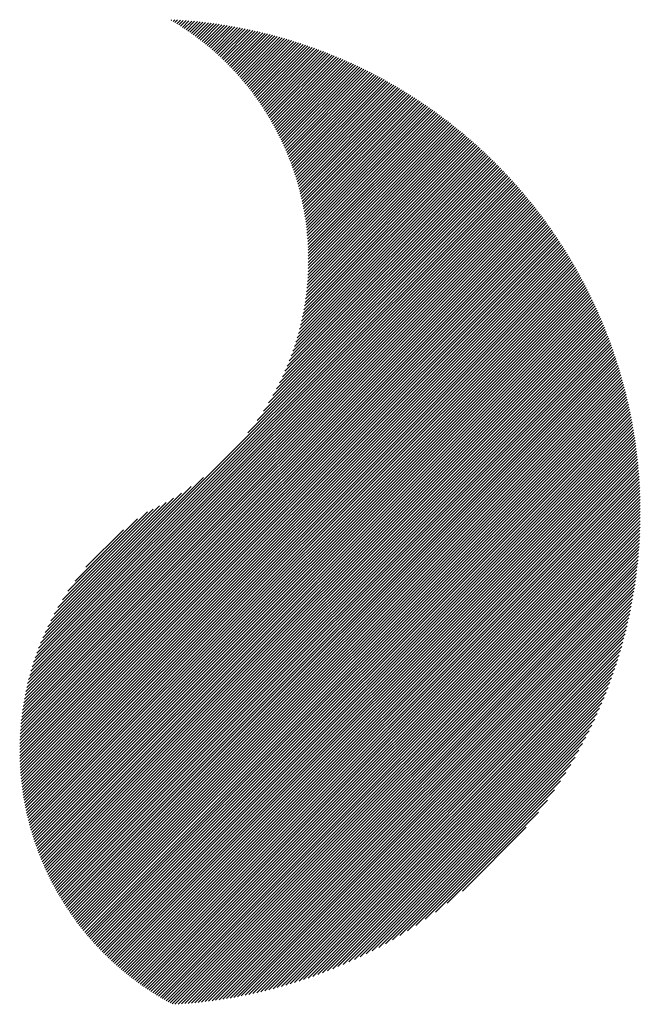
# Paper-space layout 'Layout1' of a CAD drawing. Extents: x -51924 to 37561, y -48115 to 35921.
# Drawn here: x 1891 to 1891, y 1128 to 1129 of the extents above; entities that cross this region are included whole.
import ezdxf

# ---------------------------------------------------------------- set-up
doc = ezdxf.new("R2010")
doc.units = 0
doc.layers.get('0').update_dxf_attribs({"linetype": 'CONTINUOUS'})
doc.layers.add('035PENA', color=2, linetype='CONTINUOUS')

# ---------------------------------------------------------------- blocks, each defined once
blk = doc.blocks.new('*X')
at = {"color": 0}
for p, q in [((1938.0113, 1155.0905), (1938.0151, 1155.0943)), ((1938.0224, 1155.0839), (1938.0319, 1155.0935)), ((1938.0334, 1155.0773), (1938.0486, 1155.0925)), ((1938.0444, 1155.0705), (1938.0652, 1155.0914)), ((1938.0552, 1155.0637), (1938.0817, 1155.0902)), ((1938.066, 1155.0569), (1938.0982, 1155.089)), ((1938.0768, 1155.0499), (1938.1145, 1155.0876)), ((1938.0874, 1155.0429), (1938.1307, 1155.0862)), ((1938.098, 1155.0358), (1938.1469, 1155.0847)), ((1938.1085, 1155.0286), (1938.163, 1155.0831)), ((1938.1189, 1155.0214), (1938.179, 1155.0814)), ((1938.1293, 1155.0141), (1938.1949, 1155.0796)), ((1938.1396, 1155.0067), (1938.2107, 1155.0778)), ((1938.1498, 1154.9992), (1938.2265, 1155.0759)), ((1938.16, 1154.9917), (1938.2421, 1155.0739)), ((1938.17, 1154.9841), (1938.2577, 1155.0718)), ((1938.1801, 1154.9764), (1938.2732, 1155.0696)), ((1938.19, 1154.9687), (1938.2887, 1155.0674)), ((1938.1999, 1154.9609), (1938.3041, 1155.0651)), ((1938.2096, 1154.953), (1938.3193, 1155.0627)), ((1938.2194, 1154.945), (1938.3346, 1155.0602)), ((1938.229, 1154.937), (1938.3497, 1155.0577)), ((1938.2386, 1154.9289), (1938.3648, 1155.0551)), ((1938.2481, 1154.9208), (1938.3798, 1155.0524)), ((1938.2576, 1154.9125), (1938.3947, 1155.0497)), ((1938.267, 1154.9042), (1938.4096, 1155.0469)), ((1938.2763, 1154.8959), (1938.4244, 1155.044)), ((1938.2855, 1154.8874), (1938.4391, 1155.041)), ((1938.2947, 1154.8789), (1938.4538, 1155.038)), ((1938.3038, 1154.8703), (1938.4684, 1155.0349)), ((1938.3128, 1154.8617), (1938.4829, 1155.0318)), ((1938.3218, 1154.853), (1938.4974, 1155.0286)), ((1938.3307, 1154.8442), (1938.5118, 1155.0253)), ((1938.3395, 1154.8353), (1938.5261, 1155.022)), ((1938.3483, 1154.8264), (1938.5404, 1155.0186)), ((1938.3569, 1154.8174), (1938.5546, 1155.0151)), ((1938.3656, 1154.8084), (1938.5688, 1155.0116)), ((1938.3741, 1154.7993), (1938.5829, 1155.008)), ((1938.3826, 1154.7901), (1938.5969, 1155.0043)), ((1938.391, 1154.7808), (1938.6109, 1155.0006)), ((1938.3994, 1154.7715), (1938.6248, 1154.9969)), ((1938.4076, 1154.7621), (1938.6386, 1154.993)), ((1938.4158, 1154.7526), (1938.6524, 1154.9892)), ((1938.424, 1154.743), (1938.6661, 1154.9852)), ((1938.432, 1154.7334), (1938.6798, 1154.9812)), ((1938.44, 1154.7238), (1938.6934, 1154.9772)), ((1938.448, 1154.714), (1938.707, 1154.973)), ((1938.4558, 1154.7042), (1938.7205, 1154.9689)), ((1938.4636, 1154.6943), (1938.734, 1154.9646)), ((1938.4713, 1154.6843), (1938.7474, 1154.9604)), ((1938.479, 1154.6743), (1938.7607, 1154.956)), ((1938.4866, 1154.6642), (1938.774, 1154.9516)), ((1938.4941, 1154.654), (1938.7872, 1154.9472)), ((1938.5015, 1154.6438), (1938.8004, 1154.9427)), ((1938.5089, 1154.6335), (1938.8135, 1154.9381)), ((1938.5162, 1154.6231), (1938.8266, 1154.9335)), ((1938.5234, 1154.6126), (1938.8396, 1154.9289)), ((1938.5305, 1154.6021), (1938.8526, 1154.9241)), ((1938.5376, 1154.5915), (1938.8655, 1154.9194)), ((1938.5446, 1154.5808), (1938.8783, 1154.9146)), ((1938.5515, 1154.5701), (1938.8911, 1154.9097)), ((1938.5584, 1154.5592), (1938.9039, 1154.9048)), ((1938.5651, 1154.5483), (1938.9166, 1154.8998)), ((1938.5718, 1154.5374), (1938.9293, 1154.8948)), ((1938.5785, 1154.5263), (1938.9419, 1154.8897)), ((1938.585, 1154.5152), (1938.9544, 1154.8846)), ((1938.5915, 1154.504), (1938.967, 1154.8794)), ((1938.5979, 1154.4927), (1938.9794, 1154.8742)), ((1938.6042, 1154.4814), (1938.9918, 1154.869)), ((1938.6105, 1154.4699), (1939.0042, 1154.8636)), ((1938.6166, 1154.4584), (1939.0165, 1154.8583)), ((1938.6227, 1154.4468), (1939.0288, 1154.8529)), ((1938.6287, 1154.4352), (1939.041, 1154.8474)), ((1938.6347, 1154.4234), (1939.0532, 1154.8419)), ((1938.6405, 1154.4116), (1939.0653, 1154.8364)), ((1938.6463, 1154.3997), (1939.0774, 1154.8308)), ((1938.652, 1154.3877), (1939.0894, 1154.8251)), ((1938.6576, 1154.3756), (1939.1014, 1154.8194)), ((1938.6631, 1154.3634), (1939.1133, 1154.8137)), ((1938.6685, 1154.3512), (1939.1252, 1154.8079)), ((1938.6739, 1154.3389), (1939.1371, 1154.8021)), ((1938.6791, 1154.3265), (1939.1489, 1154.7962)), ((1938.6843, 1154.314), (1939.1606, 1154.7903)), ((1938.6894, 1154.3014), (1939.1723, 1154.7843)), ((1938.6944, 1154.2887), (1939.184, 1154.7783)), ((1938.6993, 1154.2759), (1939.1956, 1154.7722)), ((1938.7042, 1154.2631), (1939.2072, 1154.7661)), ((1938.7089, 1154.2501), (1939.2187, 1154.76)), ((1938.7135, 1154.2371), (1939.2302, 1154.7538)), ((1938.7181, 1154.224), (1939.2417, 1154.7476)), ((1938.7225, 1154.2107), (1939.2531, 1154.7413)), ((1938.7269, 1154.1974), (1939.2644, 1154.735)), ((1938.7311, 1154.184), (1939.2757, 1154.7286)), ((1938.7353, 1154.1704), (1939.287, 1154.7222)), ((1938.7393, 1154.1568), (1939.2982, 1154.7157)), ((1938.7433, 1154.1431), (1939.3094, 1154.7092)), ((1938.7471, 1154.1293), (1939.3206, 1154.7027)), ((1938.7509, 1154.1153), (1939.3317, 1154.6961)), ((1938.7545, 1154.1013), (1939.3427, 1154.6895)), ((1938.758, 1154.0871), (1939.3537, 1154.6828)), ((1938.7615, 1154.0729), (1939.3647, 1154.6761)), ((1938.7648, 1154.0585), (1939.3756, 1154.6694)), ((1938.768, 1154.044), (1939.3865, 1154.6626)), ((1938.771, 1154.0294), (1939.3973, 1154.6558)), ((1938.774, 1154.0147), (1939.4082, 1154.6489)), ((1938.7768, 1153.9999), (1939.4189, 1154.642)), ((1938.7795, 1153.9849), (1939.4296, 1154.635)), ((1938.7821, 1153.9698), (1939.4403, 1154.628)), ((1938.7846, 1153.9546), (1939.4509, 1154.621)), ((1938.7869, 1153.9393), (1939.4615, 1154.6139)), ((1938.7891, 1153.9238), (1939.4721, 1154.6068)), ((1938.7912, 1153.9082), (1939.4826, 1154.5996)), ((1938.7931, 1153.8924), (1939.4931, 1154.5924)), ((1938.7949, 1153.8765), (1939.5035, 1154.5851)), ((1938.7965, 1153.8605), (1939.5139, 1154.5779)), ((1938.798, 1153.8443), (1939.5243, 1154.5705)), ((1938.7994, 1153.8279), (1939.5346, 1154.5632)), ((1938.8005, 1153.8114), (1939.5448, 1154.5558)), ((1938.8015, 1153.7948), (1939.5551, 1154.5483)), ((1938.8024, 1153.778), (1939.5653, 1154.5408)), ((1938.8031, 1153.761), (1939.5754, 1154.5333)), ((1938.8036, 1153.7438), (1939.5855, 1154.5257)), ((1938.8037, 1153.6732), (1939.6256, 1154.4951)), ((1938.8039, 1153.7264), (1939.5956, 1154.5181)), ((1938.804, 1153.7089), (1939.6056, 1154.5105)), ((1938.804, 1153.6911), (1939.6156, 1154.5028)), ((1938.7956, 1153.5414), (1939.6941, 1154.4399)), ((1938.7975, 1153.5609), (1939.6844, 1154.4479)), ((1938.7991, 1153.5802), (1939.6747, 1154.4558)), ((1938.8005, 1153.5993), (1939.665, 1154.4638)), ((1938.8016, 1153.6181), (1939.6552, 1154.4716)), ((1938.8026, 1153.6367), (1939.6453, 1154.4795)), ((1938.8032, 1153.6551), (1939.6355, 1154.4873)), ((1938.7739, 1153.3959), (1939.7607, 1154.3827)), ((1938.778, 1153.4177), (1939.7513, 1154.391)), ((1938.7818, 1153.4392), (1939.7419, 1154.3993)), ((1938.7852, 1153.4602), (1939.7324, 1154.4075)), ((1938.7883, 1153.481), (1939.7229, 1154.4156)), ((1938.791, 1153.5014), (1939.7133, 1154.4237)), ((1938.7935, 1153.5215), (1939.7038, 1154.4318)), ((1938.7322, 1153.2304), (1939.8255, 1154.3237)), ((1938.7398, 1153.2557), (1939.8163, 1154.3323)), ((1938.7467, 1153.2804), (1939.8072, 1154.3408)), ((1938.7531, 1153.3044), (1939.798, 1154.3493)), ((1938.759, 1153.328), (1939.7887, 1154.3577)), ((1938.7644, 1153.3511), (1939.7794, 1154.3661)), ((1938.7694, 1153.3737), (1939.7701, 1154.3744)), ((1938.6692, 1153.0614), (1939.8794, 1154.2716)), ((1938.6823, 1153.0922), (1939.8705, 1154.2804)), ((1938.6942, 1153.1217), (1939.8616, 1154.2891)), ((1938.705, 1153.1502), (1939.8526, 1154.2978)), ((1938.7149, 1153.1778), (1939.8436, 1154.3065)), ((1938.7239, 1153.2045), (1939.8345, 1154.3151)), ((1938.5083, 1152.7767), (1939.9406, 1154.209)), ((1938.5455, 1152.8317), (1939.932, 1154.2181)), ((1938.5749, 1152.8787), (1939.9233, 1154.2271)), ((1938.5993, 1152.9208), (1939.9146, 1154.2361)), ((1938.6202, 1152.9594), (1939.9059, 1154.245)), ((1938.6385, 1152.9954), (1939.8971, 1154.2539)), ((1938.6547, 1153.0293), (1939.8883, 1154.2628)), ((1937.2169, 1151.3793), (1939.9915, 1154.1539)), ((1937.2257, 1151.4058), (1939.9831, 1154.1632)), ((1937.2353, 1151.433), (1939.9747, 1154.1724)), ((1937.2457, 1151.4612), (1939.9662, 1154.1816)), ((1937.2572, 1151.4903), (1939.9577, 1154.1908)), ((1938.4549, 1152.7057), (1939.9492, 1154.2)), ((1937.177, 1151.2333), (1940.041, 1154.0974)), ((1937.1824, 1151.2564), (1940.0329, 1154.1069)), ((1937.1882, 1151.2799), (1940.0247, 1154.1164)), ((1937.1945, 1151.3039), (1940.0165, 1154.1258)), ((1937.2014, 1151.3284), (1940.0082, 1154.1352)), ((1937.2088, 1151.3535), (1939.9999, 1154.1446)), ((1937.1532, 1151.1035), (1940.0892, 1154.0394)), ((1937.1563, 1151.1242), (1940.0812, 1154.0492)), ((1937.1597, 1151.1453), (1940.0733, 1154.0589)), ((1937.1635, 1151.1668), (1940.0653, 1154.0686)), ((1937.1676, 1151.1886), (1940.0572, 1154.0782)), ((1937.1721, 1151.2108), (1940.0492, 1154.0878)), ((1937.1406, 1150.9848), (1940.1359, 1153.98)), ((1937.1421, 1151.0039), (1940.1282, 1153.99)), ((1937.1438, 1151.0233), (1940.1204, 1154)), ((1937.1457, 1151.0429), (1940.1127, 1154.0099)), ((1937.1479, 1151.0628), (1940.1049, 1154.0198)), ((1937.1504, 1151.083), (1940.097, 1154.0296)), ((1937.1368, 1150.8926), (1940.1737, 1153.9295)), ((1937.1371, 1150.9106), (1940.1662, 1153.9397)), ((1937.1377, 1150.9288), (1940.1587, 1153.9498)), ((1937.1384, 1150.9473), (1940.1511, 1153.9599)), ((1937.1394, 1150.9659), (1940.1435, 1153.97)), ((1937.1366, 1150.8747), (1940.1811, 1153.9192)), ((1937.1366, 1150.8571), (1940.1885, 1153.909)), ((1937.1369, 1150.8396), (1940.1959, 1153.8987)), ((1937.1373, 1150.8224), (1940.2032, 1153.8883)), ((1937.1378, 1150.8053), (1940.2105, 1153.8779)), ((1937.1386, 1150.7883), (1940.2177, 1153.8675)), ((1937.1395, 1150.7716), (1940.2249, 1153.857)), ((1937.1406, 1150.7549), (1940.2321, 1153.8465)), ((1937.1418, 1150.7385), (1940.2392, 1153.8359)), ((1937.1431, 1150.7222), (1940.2463, 1153.8253)), ((1937.1447, 1150.706), (1940.2533, 1153.8147)), ((1937.1463, 1150.69), (1940.2603, 1153.804)), ((1937.1481, 1150.6741), (1940.2673, 1153.7933)), ((1937.1501, 1150.6584), (1940.2742, 1153.7825)), ((1937.1522, 1150.6428), (1940.2811, 1153.7717)), ((1937.1544, 1150.6273), (1940.2879, 1153.7609)), ((1937.1567, 1150.612), (1940.2947, 1153.75)), ((1937.1592, 1150.5968), (1940.3014, 1153.739)), ((1937.1617, 1150.5817), (1940.3081, 1153.7281)), ((1937.1645, 1150.5667), (1940.3148, 1153.717)), ((1937.1673, 1150.5519), (1940.3214, 1153.706)), ((1937.1702, 1150.5371), (1940.328, 1153.6949)), ((1937.1733, 1150.5225), (1940.3345, 1153.6837)), ((1937.1764, 1150.508), (1940.341, 1153.6726)), ((1937.1797, 1150.4936), (1940.3475, 1153.6613)), ((1937.1831, 1150.4793), (1940.3539, 1153.65)), ((1937.1866, 1150.4651), (1940.3602, 1153.6387)), ((1937.1902, 1150.451), (1940.3665, 1153.6274)), ((1937.1939, 1150.4371), (1940.3728, 1153.616)), ((1937.1977, 1150.4232), (1940.379, 1153.6045)), ((1937.2016, 1150.4094), (1940.3852, 1153.593)), ((1937.2056, 1150.3958), (1940.3914, 1153.5815)), ((1937.2098, 1150.3822), (1940.3975, 1153.5699)), ((1937.214, 1150.3687), (1940.4035, 1153.5583)), ((1937.2183, 1150.3553), (1940.4095, 1153.5466)), ((1937.2226, 1150.3421), (1940.4155, 1153.5349)), ((1937.2271, 1150.3289), (1940.4214, 1153.5231)), ((1937.2317, 1150.3158), (1940.4273, 1153.5113)), ((1937.2364, 1150.3028), (1940.4331, 1153.4995)), ((1937.2411, 1150.2898), (1940.4389, 1153.4876)), ((1937.246, 1150.277), (1940.4446, 1153.4756)), ((1937.2509, 1150.2643), (1940.4503, 1153.4637)), ((1937.2559, 1150.2516), (1940.456, 1153.4516)), ((1937.261, 1150.239), (1940.4616, 1153.4395)), ((1937.2662, 1150.2265), (1940.4671, 1153.4274)), ((1937.2715, 1150.2141), (1940.4726, 1153.4152)), ((1937.2769, 1150.2018), (1940.4781, 1153.403)), ((1937.2823, 1150.1896), (1940.4835, 1153.3907)), ((1937.2878, 1150.1774), (1940.4888, 1153.3784)), ((1937.2934, 1150.1653), (1940.4941, 1153.3661)), ((1937.2991, 1150.1533), (1940.4994, 1153.3536)), ((1937.3049, 1150.1414), (1940.5046, 1153.3412)), ((1937.3107, 1150.1296), (1940.5098, 1153.3287)), ((1937.3166, 1150.1178), (1940.5149, 1153.3161)), ((1937.3226, 1150.1061), (1940.5199, 1153.3035)), ((1937.3287, 1150.0945), (1940.525, 1153.2908)), ((1937.3348, 1150.083), (1940.5299, 1153.2781)), ((1937.3411, 1150.0716), (1940.5348, 1153.2653)), ((1937.3474, 1150.0602), (1940.5397, 1153.2525)), ((1937.3537, 1150.0489), (1940.5445, 1153.2397)), ((1937.3602, 1150.0376), (1940.5493, 1153.2267)), ((1937.3667, 1150.0265), (1940.554, 1153.2138)), ((1937.3733, 1150.0154), (1940.5586, 1153.2007)), ((1937.38, 1150.0044), (1940.5632, 1153.1877)), ((1937.3867, 1149.9935), (1940.5678, 1153.1745)), ((1937.3935, 1149.9826), (1940.5723, 1153.1614)), ((1937.4004, 1149.9718), (1940.5767, 1153.1481)), ((1937.4074, 1149.9611), (1940.5811, 1153.1348)), ((1937.4144, 1149.9504), (1940.5854, 1153.1215)), ((1937.4215, 1149.9399), (1940.5897, 1153.1081)), ((1937.4287, 1149.9293), (1940.5939, 1153.0946)), ((1937.4359, 1149.9189), (1940.5981, 1153.0811)), ((1937.4432, 1149.9085), (1940.6022, 1153.0676)), ((1937.4506, 1149.8982), (1940.6063, 1153.0539)), ((1937.458, 1149.888), (1940.6103, 1153.0403)), ((1937.4655, 1149.8778), (1940.6142, 1153.0265)), ((1937.4731, 1149.8677), (1940.6181, 1153.0127)), ((1937.4808, 1149.8577), (1940.6219, 1152.9989)), ((1937.4885, 1149.8478), (1940.6257, 1152.9849)), ((1937.4963, 1149.8379), (1940.6294, 1152.971)), ((1937.5041, 1149.8281), (1940.633, 1152.9569)), ((1937.5121, 1149.8183), (1940.6366, 1152.9428)), ((1937.5201, 1149.8086), (1940.6401, 1152.9287)), ((1937.5281, 1149.799), (1940.6436, 1152.9145)), ((1937.5363, 1149.7895), (1940.647, 1152.9002)), ((1937.5444, 1149.78), (1940.6503, 1152.8858)), ((1937.5527, 1149.7706), (1940.6536, 1152.8714)), ((1937.561, 1149.7612), (1940.6568, 1152.857)), ((1937.5694, 1149.7519), (1940.6599, 1152.8424)), ((1937.5779, 1149.7427), (1940.663, 1152.8278)), ((1937.5864, 1149.7336), (1940.666, 1152.8132)), ((1937.595, 1149.7245), (1940.669, 1152.7984)), ((1937.6037, 1149.7155), (1940.6718, 1152.7836)), ((1937.6124, 1149.7065), (1940.6746, 1152.7687)), ((1937.6212, 1149.6976), (1940.6774, 1152.7538)), ((1937.6301, 1149.6888), (1940.68, 1152.7388)), ((1937.639, 1149.6801), (1940.6826, 1152.7237)), ((1937.648, 1149.6714), (1940.6852, 1152.7086)), ((1937.6571, 1149.6628), (1940.6876, 1152.6933)), ((1937.6662, 1149.6542), (1940.69, 1152.678)), ((1937.6754, 1149.6457), (1940.6923, 1152.6627)), ((1937.6846, 1149.6373), (1940.6945, 1152.6472)), ((1937.694, 1149.629), (1940.6967, 1152.6317)), ((1937.7034, 1149.6207), (1940.6988, 1152.6161)), ((1937.7128, 1149.6125), (1940.7007, 1152.6004)), ((1937.7224, 1149.6043), (1940.7027, 1152.5846)), ((1937.732, 1149.5963), (1940.7045, 1152.5688)), ((1937.7416, 1149.5882), (1940.7063, 1152.5529)), ((1937.7514, 1149.5803), (1940.7079, 1152.5369)), ((1937.7612, 1149.5724), (1940.7095, 1152.5208)), ((1937.771, 1149.5646), (1940.711, 1152.5046)), ((1937.2697, 1151.5205), (1938.1976, 1152.4484)), ((1937.781, 1149.5569), (1940.7125, 1152.4884)), ((1937.791, 1149.5492), (1940.7138, 1152.472)), ((1937.801, 1149.5416), (1940.7151, 1152.4556)), ((1937.2836, 1151.552), (1938.1266, 1152.395)), ((1937.8112, 1149.5341), (1940.7162, 1152.4391)), ((1937.8214, 1149.5266), (1940.7173, 1152.4225)), ((1937.8317, 1149.5192), (1940.7183, 1152.4058)), ((1937.842, 1149.5119), (1940.7191, 1152.389)), ((1937.2989, 1151.585), (1938.0716, 1152.3578)), ((1937.3161, 1151.6199), (1938.0246, 1152.3284)), ((1937.8524, 1149.5046), (1940.7199, 1152.3721)), ((1937.8629, 1149.4974), (1940.7206, 1152.3551)), ((1937.8735, 1149.4903), (1940.7212, 1152.338)), ((1937.3355, 1151.657), (1937.9825, 1152.304)), ((1937.3577, 1151.6969), (1937.9439, 1152.2831)), ((1937.8841, 1149.4832), (1940.7217, 1152.3208)), ((1937.8948, 1149.4763), (1940.7221, 1152.3035)), ((1937.9056, 1149.4694), (1940.7224, 1152.2861)), ((1937.3838, 1151.7407), (1937.9079, 1152.2648)), ((1937.4155, 1151.79), (1937.874, 1152.2486)), ((1937.9164, 1149.4625), (1940.7226, 1152.2687)), ((1937.9274, 1149.4558), (1940.7226, 1152.251)), ((1937.9383, 1149.4491), (1940.7226, 1152.2333)), ((1937.9494, 1149.4425), (1940.7224, 1152.2155)), ((1937.4565, 1151.8487), (1937.8162, 1152.2084)), ((1937.9605, 1149.4359), (1940.7222, 1152.1976)), ((1937.9717, 1149.4294), (1940.7218, 1152.1795)), ((1937.983, 1149.4231), (1940.7213, 1152.1613)), ((1937.519, 1151.9289), (1937.7361, 1152.1459)), ((1937.9944, 1149.4167), (1940.7207, 1152.1431)), ((1938.0058, 1149.4105), (1940.72, 1152.1246)), ((1938.0173, 1149.4043), (1940.7191, 1152.1061)), ((1938.0331, 1149.4024), (1940.7181, 1152.0874)), ((1938.0519, 1149.4036), (1940.717, 1152.0686)), ((1938.0708, 1149.4048), (1940.7157, 1152.0497)), ((1938.0899, 1149.4062), (1940.7143, 1152.0306)), ((1938.1091, 1149.4077), (1940.7128, 1152.0114)), ((1938.1285, 1149.4094), (1940.7111, 1151.9921)), ((1938.148, 1149.4112), (1940.7093, 1151.9726)), ((1938.1676, 1149.4132), (1940.7073, 1151.9529)), ((1938.1875, 1149.4153), (1940.7052, 1151.9331)), ((1938.2074, 1149.4176), (1940.7029, 1151.9131)), ((1938.2276, 1149.4201), (1940.7004, 1151.893)), ((1938.2479, 1149.4227), (1940.6978, 1151.8727)), ((1938.2683, 1149.4255), (1940.695, 1151.8522)), ((1938.289, 1149.4285), (1940.6921, 1151.8316)), ((1938.3098, 1149.4316), (1940.6889, 1151.8107)), ((1938.3308, 1149.435), (1940.6856, 1151.7897)), ((1938.352, 1149.4385), (1940.682, 1151.7685)), ((1938.3735, 1149.4423), (1940.6783, 1151.7471)), ((1938.3951, 1149.4462), (1940.6743, 1151.7255)), ((1938.4169, 1149.4504), (1940.6702, 1151.7036)), ((1938.439, 1149.4547), (1940.6658, 1151.6816)), ((1938.4613, 1149.4594), (1940.6612, 1151.6593)), ((1938.4838, 1149.4642), (1940.6563, 1151.6367)), ((1938.5066, 1149.4693), (1940.6512, 1151.614)), ((1938.5296, 1149.4747), (1940.6459, 1151.5909)), ((1938.5529, 1149.4803), (1940.6403, 1151.5676)), ((1938.5765, 1149.4862), (1940.6343, 1151.544)), ((1938.6004, 1149.4924), (1940.6282, 1151.5202)), ((1938.6245, 1149.4989), (1940.6217, 1151.496)), ((1938.649, 1149.5057), (1940.6148, 1151.4715)), ((1938.6739, 1149.5129), (1940.6077, 1151.4467)), ((1938.699, 1149.5204), (1940.6002, 1151.4215)), ((1938.7246, 1149.5282), (1940.5923, 1151.3959)), ((1938.7505, 1149.5365), (1940.584, 1151.37)), ((1938.7769, 1149.5452), (1940.5754, 1151.3437)), ((1938.8037, 1149.5543), (1940.5663, 1151.3169)), ((1938.8309, 1149.5638), (1940.5567, 1151.2896)), ((1938.8587, 1149.5739), (1940.5466, 1151.2619)), ((1938.8869, 1149.5845), (1940.536, 1151.2336)), ((1938.9158, 1149.5957), (1940.5249, 1151.2048)), ((1938.9452, 1149.6074), (1940.5131, 1151.1753)), ((1938.9753, 1149.6199), (1940.5007, 1151.1452)), ((1939.0062, 1149.633), (1940.4875, 1151.1144)), ((1939.0378, 1149.647), (1940.4736, 1151.0828)), ((1939.0702, 1149.6617), (1940.4588, 1151.0503)), ((1939.1037, 1149.6775), (1940.4431, 1151.0169)), ((1939.1381, 1149.6943), (1940.4263, 1150.9824)), ((1939.1738, 1149.7123), (1940.4083, 1150.9467)), ((1939.2108, 1149.7316), (1940.3889, 1150.9097)), ((1939.2494, 1149.7525), (1940.368, 1150.8711)), ((1939.2898, 1149.7752), (1940.3453, 1150.8308)), ((1939.3323, 1149.8001), (1940.3204, 1150.7882)), ((1939.3776, 1149.8276), (1940.2929, 1150.743)), ((1939.4261, 1149.8585), (1940.262, 1150.6944)), ((1939.4791, 1149.8938), (1940.2268, 1150.6415)), ((1939.5382, 1149.9353), (1940.1853, 1150.5823)), ((1939.6071, 1149.9865), (1940.1341, 1150.5135)), ((1939.6949, 1150.0566), (1940.0639, 1150.4256))]:
    blk.add_line(p, q, dxfattribs=at)

psp = doc.layouts.get("Layout1")

# ---------------------------------------------------------------- block references
at = {"layer": '035PENA', "color": 0, "xscale": 0.2, "yscale": 0.2, "zscale": 0.2}
psp.add_blockref('*X', (1503.3406, 897.7689), dxfattribs=at)

doc.saveas('drawing.dxf')
